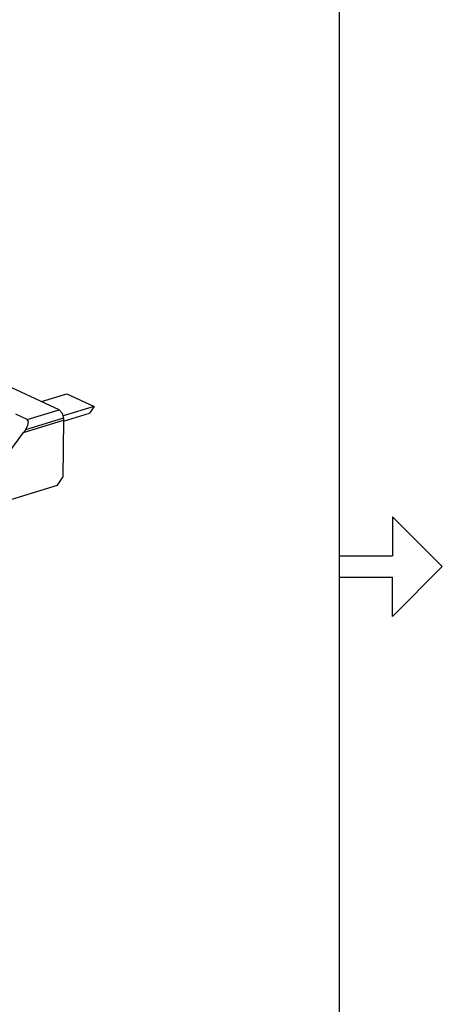
# Model space of a CAD drawing. Extents: x 0 to 11, y 0 to 8.5.
# Drawn here: x 9.9 to 11, y 3.1 to 5.7 of the extents above; entities that cross this region are included whole.
import ezdxf

# ---------------------------------------------------------------- set-up
doc = ezdxf.new("R2010")
doc.units = 0
doc.header["$MEASUREMENT"] = 0
doc.layers.add('TFR-ISO', color=7, linetype='Continuous')

msp = doc.modelspace()

# ---------------------------------------------------------------- linework, layer by layer
at = {"layer": 'TFR-ISO', "color": 7, "linetype": 'Continuous'}
for p, q in [((10.724173, 8.21693), (10.724173, 0.26307)), ((9.996643, 4.647379), (9.572464, 4.84305)), ((9.951101, 4.668388), (10.016608, 4.688403)), ((10.016608, 4.688403), (10.087621, 4.655645)), ((10.087621, 4.655645), (10.007396, 4.631134)), ((10.087621, 4.655645), (10.075491, 4.6381)), ((9.913385, 4.621941), (9.884187, 4.63541)), ((9.913385, 4.621941), (9.996643, 4.647379)), ((9.996643, 4.647379), (10.004678, 4.638787)), ((10.004678, 4.638787), (10.008005, 4.625454)), ((10.007977, 4.617472), (10.075491, 4.6381)), ((9.904074, 4.588139), (10.008005, 4.619894)), ((10.008005, 4.625454), (9.909242, 4.595279)), ((9.909242, 4.595279), (9.915472, 4.606692)), ((9.916988, 4.616451), (9.913385, 4.621941)), ((9.915472, 4.606692), (9.916988, 4.616451)), ((10.008005, 4.619894), (10.006237, 4.471949)), ((10.008005, 4.625454), (10.008005, 4.619894)), ((9.812884, 4.464282), (9.904074, 4.588139)), ((9.909242, 4.595279), (9.904074, 4.588139)), ((9.809712, 4.395373), (9.992078, 4.451092)), ((9.992078, 4.451092), (10.006237, 4.471949)), ((10.862923, 4.3695), (10.992422, 4.24)), ((10.862923, 4.3695), (10.862923, 4.26775)), ((10.724173, 4.26775), (10.862923, 4.26775)), ((10.862923, 4.1105), (10.992422, 4.24)), ((10.724173, 4.21225), (10.862923, 4.21225)), ((10.862923, 4.1105), (10.862923, 4.21225))]:
    msp.add_line(p, q, dxfattribs=at)

doc.saveas('drawing.dxf')
